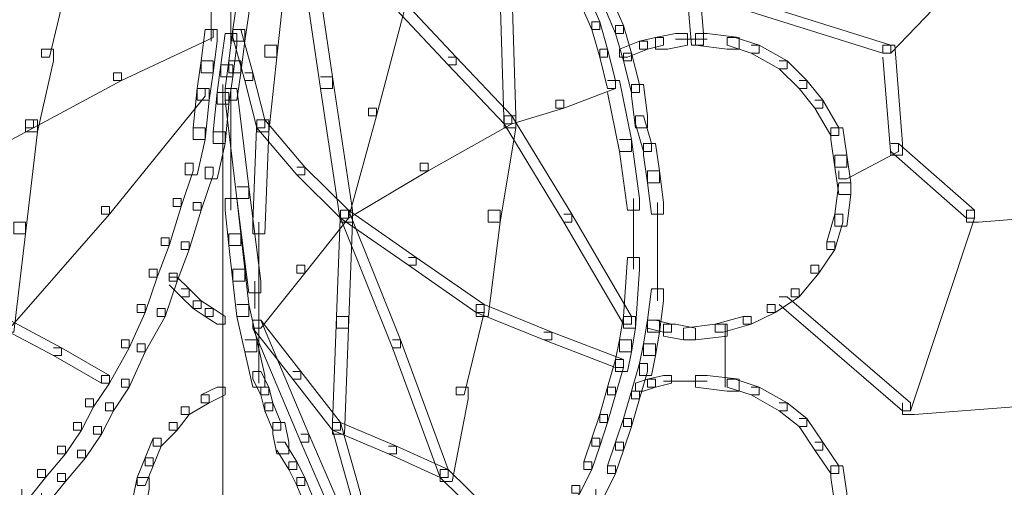
# Model space of a CAD drawing. Units: inches. Extents: x 0 to 12.5, y -28.2 to 0.
# Drawn here: x 3.2 to 4.1, y -15.3 to -14.9 of the extents above; entities that cross this region are included whole.
import ezdxf

# ---------------------------------------------------------------- set-up
doc = ezdxf.new("R2010")
doc.units = ezdxf.units.IN
doc.header["$MEASUREMENT"] = 0
doc.layers.add('Layer 1', color=7, linetype='Continuous')

# ---------------------------------------------------------------- blocks, each defined once
blk = doc.blocks.new('block 2')
at = {"layer": 'Layer 1', "color": 18, "lineweight": 18, "true_color": 0x010101}
for points in [[(3.46713, -14.82017), (3.47768, -14.82017), (3.49524, -14.9378), (3.49524, -14.94817), (3.48468, -14.94817), (3.46713, -14.83059)], [(3.44258, -14.84439), (3.45311, -14.84439), (3.45311, -14.85476), (3.44608, -14.92047), (3.43556, -14.92047), (3.43556, -14.9101)], [(4.03914, -14.84787), (4.04619, -14.84787), (4.04619, -14.85476), (3.98651, -14.91706), (3.97951, -14.91706), (3.97951, -14.9101)], [(3.25308, -14.85476), (3.26008, -14.85476), (3.26008, -14.86166), (3.24605, -14.92047), (3.23903, -14.92047), (3.23903, -14.91358)], [(3.64261, -14.85824), (3.64261, -14.86861), (3.6461, -14.98277), (3.65666, -14.98277), (3.65666, -14.97234), (3.65313, -14.85824), (3.64261, -14.85824)], [(3.71278, -14.86513), (3.71981, -14.86513), (3.73034, -14.88936), (3.73034, -14.89631), (3.72334, -14.89631), (3.71278, -14.87209)], [(3.80753, -14.85824), (3.80753, -14.86861), (3.81106, -14.9101), (3.82159, -14.9101), (3.82159, -14.89973), (3.81806, -14.85824), (3.80753, -14.85824)], [(3.81456, -14.85824), (3.82159, -14.85824), (3.98651, -14.9101), (3.98651, -14.91706), (3.97951, -14.91706), (3.81456, -14.86513)], [(3.3882, -14.87209), (3.3882, -14.89283)], [(3.41101, -14.87209), (3.40751, -14.89625), (3.40751, -14.90662), (3.41801, -14.90662), (3.42153, -14.88246), (3.42153, -14.87209), (3.41101, -14.87209)], [(3.55136, -14.87209), (3.55838, -14.87209), (3.55838, -14.87898), (3.53383, -14.97234), (3.52681, -14.97234), (3.52681, -14.96544)], [(3.55136, -14.87209), (3.55838, -14.87209), (3.60401, -14.92047), (3.60401, -14.92743), (3.59698, -14.92743), (3.55136, -14.87898)], [(3.73386, -14.86861), (3.74086, -14.86861), (3.75138, -14.89283), (3.75138, -14.89973), (3.74436, -14.89973), (3.73386, -14.87551)], [(3.3882, -14.88246), (3.3882, -14.90662)], [(3.40572, -14.87551), (3.40572, -14.9101)], [(3.72334, -14.88936), (3.72334, -14.89631), (3.73034, -14.92047), (3.73736, -14.92047), (3.73736, -14.91358), (3.73034, -14.88936), (3.72334, -14.88936)], [(3.38294, -14.89631), (3.38993, -14.89631), (3.38993, -14.90321), (3.30923, -14.94122), (3.3022, -14.94122), (3.3022, -14.93432)], [(3.38291, -14.89631), (3.37943, -14.92395), (3.37943, -14.93432), (3.38996, -14.93432), (3.39346, -14.90662), (3.39346, -14.89631), (3.38291, -14.89631)], [(3.40049, -14.89973), (3.39696, -14.92743), (3.39696, -14.9378), (3.40751, -14.9378), (3.41101, -14.9101), (3.41101, -14.89973), (3.40049, -14.89973)], [(3.40748, -14.89631), (3.40398, -14.92395), (3.40398, -14.93432), (3.41448, -14.93432), (3.41801, -14.90662), (3.41801, -14.89631), (3.40748, -14.89631)], [(3.40748, -14.89631), (3.41448, -14.89631), (3.42503, -14.93432), (3.42503, -14.94122), (3.41801, -14.94122), (3.40748, -14.90321)], [(3.74436, -14.89283), (3.74436, -14.89973), (3.75138, -14.92395), (3.75841, -14.92395), (3.75841, -14.917), (3.75138, -14.89283), (3.74436, -14.89283)], [(3.79701, -14.89973), (3.77949, -14.90321), (3.77949, -14.91358), (3.78998, -14.91358), (3.80753, -14.9101), (3.80753, -14.89973), (3.79701, -14.89973)], [(3.81456, -14.89973), (3.81456, -14.9101), (3.84264, -14.91358), (3.85319, -14.91358), (3.85319, -14.90321), (3.82508, -14.89973), (3.81456, -14.89973)], [(3.76544, -14.90662), (3.74789, -14.91358), (3.74789, -14.92047), (3.75491, -14.92047), (3.77246, -14.91358), (3.77246, -14.90662), (3.76544, -14.90662)], [(3.77949, -14.90321), (3.76544, -14.90662), (3.76544, -14.91358), (3.77246, -14.91358), (3.78652, -14.9101), (3.78652, -14.90321), (3.77949, -14.90321)], [(3.79701, -14.90489), (3.82508, -14.90489)], [(3.84264, -14.90321), (3.84264, -14.9101), (3.86368, -14.917), (3.87071, -14.917), (3.87071, -14.9101), (3.84966, -14.90321), (3.84264, -14.90321)], [(3.23903, -14.91358), (3.24958, -14.91358), (3.24958, -14.92395), (3.23553, -14.98619), (3.225, -14.98619), (3.225, -14.97581)], [(3.43556, -14.9101), (3.44608, -14.9101), (3.44608, -14.92047), (3.43909, -14.98619), (3.42853, -14.98619), (3.42853, -14.97581)], [(3.73034, -14.91358), (3.73034, -14.92047), (3.73736, -14.94817), (3.74436, -14.94817), (3.74436, -14.94122), (3.73736, -14.91358), (3.73034, -14.91358)], [(3.75138, -14.917), (3.75138, -14.92395), (3.75841, -14.95159), (3.76544, -14.95159), (3.76544, -14.9447), (3.75841, -14.917), (3.75138, -14.917)], [(3.86368, -14.9101), (3.87071, -14.9101), (3.89529, -14.92395), (3.89529, -14.93085), (3.88826, -14.93085), (3.86368, -14.91706)], [(3.97951, -14.9101), (3.99004, -14.9101), (3.99704, -14.99656), (3.99704, -15.00693), (3.98651, -15.00693), (3.97951, -14.92047)], [(3.37943, -14.92395), (3.37591, -14.94817), (3.37591, -14.95855), (3.38643, -14.95855), (3.38993, -14.93432), (3.38993, -14.92395), (3.37943, -14.92395)], [(3.40398, -14.92395), (3.40049, -14.94817), (3.40049, -14.95855), (3.41101, -14.95855), (3.41448, -14.93432), (3.41448, -14.92395), (3.40398, -14.92395)], [(3.59698, -14.92047), (3.60401, -14.92047), (3.65313, -14.97234), (3.65313, -14.97929), (3.6461, -14.97929), (3.59698, -14.92743)], [(3.88826, -14.92395), (3.89529, -14.92395), (3.91281, -14.94122), (3.91281, -14.94817), (3.90581, -14.94817), (3.88826, -14.93085)], [(3.3022, -14.93432), (3.30923, -14.93432), (3.30923, -14.94122), (3.23203, -14.98277), (3.225, -14.98277), (3.225, -14.97581)], [(3.39696, -14.92743), (3.39346, -14.95159), (3.39346, -14.96196), (3.40398, -14.96196), (3.40748, -14.9378), (3.40748, -14.92743), (3.39696, -14.92743)], [(3.41801, -14.93432), (3.42503, -14.93432), (3.43556, -14.97581), (3.43556, -14.98277), (3.42853, -14.98277), (3.41801, -14.94122)], [(3.48468, -14.9378), (3.49524, -14.9378), (3.51276, -15.05538), (3.51276, -15.06575), (3.50223, -15.06575), (3.48468, -14.94817)], [(3.73736, -14.94122), (3.74436, -14.94122), (3.74436, -14.94817), (3.69876, -14.96544), (3.69174, -14.96544), (3.69174, -14.95855)], [(3.73736, -14.94122), (3.74789, -14.94122), (3.75841, -14.99308), (3.75841, -15.00351), (3.74789, -15.00351), (3.73736, -14.95159)], [(3.90581, -14.94122), (3.91281, -14.94122), (3.92686, -14.95855), (3.92686, -14.96544), (3.91983, -14.96544), (3.90581, -14.94817)], [(3.37591, -14.94817), (3.38294, -14.94817), (3.38294, -14.95507), (3.29867, -15.05885), (3.29168, -15.05885), (3.29168, -15.0519)], [(3.37591, -14.94817), (3.37241, -14.98277), (3.37241, -14.99308), (3.38294, -14.99308), (3.38643, -14.95855), (3.38643, -14.94817), (3.37591, -14.94817)], [(3.39346, -14.95159), (3.38996, -14.98619), (3.38996, -14.99656), (3.40049, -14.99656), (3.40398, -14.96202), (3.40398, -14.95159), (3.39346, -14.95159)], [(3.39872, -14.9447), (3.39872, -16.03761)], [(3.40049, -14.94817), (3.41101, -14.94817), (3.42153, -15.03463), (3.42153, -15.045), (3.41101, -15.045), (3.40049, -14.95855)], [(3.40572, -14.94817), (3.40572, -14.98966)], [(3.75841, -14.9447), (3.75841, -14.95507), (3.76191, -14.98277), (3.77246, -14.98277), (3.77246, -14.97234), (3.76893, -14.9447), (3.75841, -14.9447)], [(3.69174, -14.95855), (3.69876, -14.95855), (3.69876, -14.96544), (3.65313, -14.97929), (3.6461, -14.97929), (3.6461, -14.97234)], [(3.91983, -14.95855), (3.92686, -14.95855), (3.94088, -14.98277), (3.94088, -14.98966), (3.93389, -14.98966), (3.91983, -14.96544)], [(3.52681, -14.96544), (3.53383, -14.96544), (3.53383, -14.97234), (3.50926, -15.06227), (3.50223, -15.06227), (3.50223, -15.05538)], [(3.225, -14.97581), (3.23203, -14.97581), (3.23203, -14.98277), (3.15483, -15.02426), (3.14781, -15.02426), (3.14781, -15.0173)], [(3.225, -14.97581), (3.23553, -14.97581), (3.23553, -14.98619), (3.225, -15.07612), (3.21448, -15.07612), (3.21448, -15.06575)], [(3.42853, -14.97581), (3.42503, -15.06575), (3.42503, -15.07612), (3.43556, -15.07612), (3.43909, -14.98619), (3.43909, -14.97581), (3.42853, -14.97581)], [(3.42853, -14.97581), (3.43556, -14.97581), (3.47066, -15.0173), (3.47066, -15.02426), (3.46363, -15.02426), (3.42853, -14.98277)], [(3.6461, -14.97234), (3.65313, -14.97234), (3.65313, -14.97929), (3.57946, -15.02078), (3.57243, -15.02078), (3.57243, -15.01389)], [(3.6461, -14.97234), (3.65666, -14.97234), (3.65666, -14.98277), (3.64261, -15.06575), (3.63208, -15.06575), (3.63208, -15.05538)], [(3.6461, -14.97234), (3.65313, -14.97234), (3.70576, -15.05885), (3.70576, -15.06575), (3.69876, -15.06575), (3.6461, -14.97929)], [(3.76191, -14.97234), (3.76191, -14.97929), (3.76896, -15.00351), (3.77596, -15.00351), (3.77596, -14.99656), (3.76896, -14.97234), (3.76191, -14.97234)], [(3.37241, -14.98277), (3.38294, -14.98277), (3.38294, -14.99308), (3.37591, -15.02426), (3.36538, -15.02426), (3.36538, -15.01389)], [(3.38993, -14.98619), (3.40049, -14.98619), (3.40049, -14.99656), (3.39346, -15.02774), (3.38294, -15.02774), (3.38294, -15.0173)], [(3.40572, -14.97929), (3.40572, -15.02426)], [(3.93389, -14.98277), (3.93389, -14.99308), (3.93738, -15.0173), (3.94791, -15.0173), (3.94791, -15.00693), (3.94441, -14.98277), (3.93389, -14.98277)], [(3.74789, -14.99308), (3.75841, -14.99308), (3.76544, -15.045), (3.76544, -15.05538), (3.75491, -15.05538), (3.74789, -15.00351)], [(3.76893, -14.99656), (3.76893, -15.00699), (3.77246, -15.03115), (3.78296, -15.03115), (3.78296, -15.02078), (3.77949, -14.99656), (3.76893, -14.99656)], [(3.98651, -14.99656), (3.99354, -14.99656), (3.99354, -15.00351), (3.94791, -15.02774), (3.94088, -15.02774), (3.94088, -15.02078)], [(3.98651, -14.99656), (3.99354, -14.99656), (4.06021, -15.05538), (4.06021, -15.06227), (4.05319, -15.06227), (3.98651, -15.00351)], [(3.93738, -15.00699), (3.93738, -15.0173), (3.94088, -15.04153), (3.95141, -15.04153), (3.95141, -15.03115), (3.94791, -15.00699), (3.93738, -15.00699)], [(3.36538, -15.01389), (3.37241, -15.01389), (3.37241, -15.02078), (3.36186, -15.0519), (3.35483, -15.0519), (3.35483, -15.045)], [(3.38294, -15.0173), (3.38993, -15.0173), (3.38993, -15.02426), (3.37941, -15.05538), (3.37241, -15.05538), (3.37241, -15.04848)], [(3.40572, -15.01389), (3.40572, -15.05538)], [(3.46363, -15.0173), (3.47066, -15.0173), (3.50926, -15.05538), (3.50926, -15.06227), (3.50223, -15.06227), (3.46363, -15.02426)], [(3.57243, -15.01389), (3.57946, -15.01389), (3.57946, -15.02078), (3.50926, -15.06227), (3.50223, -15.06227), (3.50223, -15.05538)], [(3.77246, -15.02078), (3.77246, -15.03115), (3.77596, -15.05885), (3.78649, -15.05885), (3.78649, -15.04848), (3.78299, -15.02078), (3.77246, -15.02078)], [(3.41101, -15.03463), (3.42153, -15.03463), (3.43206, -15.11762), (3.43206, -15.12799), (3.42153, -15.12799), (3.41101, -15.045)], [(3.94088, -15.03115), (3.93741, -15.05885), (3.93741, -15.06923), (3.94794, -15.06923), (3.95141, -15.04153), (3.95141, -15.03115), (3.94088, -15.03115)], [(3.35485, -15.045), (3.36186, -15.045), (3.36186, -15.0519), (3.35133, -15.08649), (3.34433, -15.08649), (3.34433, -15.0796)], [(3.40049, -15.045), (3.40049, -15.05538), (3.40395, -15.08649), (3.41448, -15.08649), (3.41448, -15.07612), (3.41101, -15.045), (3.40049, -15.045)], [(3.76017, -15.045), (3.76017, -15.10724)], [(3.29168, -15.0519), (3.29867, -15.0519), (3.29867, -15.05885), (3.21095, -15.15911), (3.20396, -15.15911), (3.20396, -15.15221)], [(3.37241, -15.04848), (3.37941, -15.04848), (3.37941, -15.05538), (3.36888, -15.08997), (3.36186, -15.08997), (3.36186, -15.08302)], [(3.50223, -15.05538), (3.50926, -15.05538), (3.50926, -15.06227), (3.47066, -15.11072), (3.46363, -15.11072), (3.46363, -15.10382)], [(3.50223, -15.05538), (3.49873, -15.14879), (3.49873, -15.15911), (3.50926, -15.15911), (3.51276, -15.06575), (3.51276, -15.05538), (3.50223, -15.05538)], [(3.50223, -15.05538), (3.50926, -15.05538), (3.55488, -15.16948), (3.55488, -15.17643), (3.54786, -15.17643), (3.50223, -15.06227)], [(3.50223, -15.05538), (3.50926, -15.05538), (3.56891, -15.09687), (3.56891, -15.10382), (3.56188, -15.10382), (3.50223, -15.06227)], [(3.63208, -15.05538), (3.64261, -15.05538), (3.64261, -15.06575), (3.63208, -15.14879), (3.62153, -15.14879), (3.62153, -15.13836)], [(3.78122, -15.04842), (3.78122, -15.08302)], [(4.05319, -15.05538), (4.06021, -15.05538), (4.06021, -15.06227), (4.00407, -15.23177), (3.99704, -15.23177), (3.99704, -15.22488)], [(4.14091, -15.04848), (4.15144, -15.04848), (4.15144, -15.05885), (4.06371, -15.06575), (4.05319, -15.06575), (4.05319, -15.05538)], [(3.69876, -15.05885), (3.70576, -15.05885), (3.75841, -15.14879), (3.75841, -15.15569), (3.75138, -15.15569), (3.69876, -15.06575)], [(3.93738, -15.05885), (3.93036, -15.08302), (3.93036, -15.08997), (3.93738, -15.08997), (3.94441, -15.06575), (3.94441, -15.05885), (3.93738, -15.05885)], [(3.21448, -15.06575), (3.225, -15.06575), (3.225, -15.07612), (3.21448, -15.16258), (3.20396, -15.16258), (3.20396, -15.15221)], [(3.4303, -15.06575), (3.4303, -15.16258)], [(3.78122, -15.07264), (3.78122, -15.11072)], [(3.34433, -15.0796), (3.35133, -15.0796), (3.35133, -15.08649), (3.3408, -15.11419), (3.33378, -15.11419), (3.33378, -15.10724)], [(3.40398, -15.07612), (3.40398, -15.08649), (3.40748, -15.11762), (3.41801, -15.11762), (3.41801, -15.10724), (3.41448, -15.07612), (3.40398, -15.07612)], [(3.36186, -15.08302), (3.36888, -15.08302), (3.36888, -15.08997), (3.35835, -15.11762), (3.35133, -15.11762), (3.35133, -15.11072)], [(3.93036, -15.08302), (3.93738, -15.08302), (3.93738, -15.08997), (3.92336, -15.11072), (3.91631, -15.11072), (3.91631, -15.10382)], [(3.56188, -15.09687), (3.56891, -15.09687), (3.62855, -15.13836), (3.62855, -15.14532), (3.62153, -15.14532), (3.56188, -15.10382)], [(3.75491, -15.09687), (3.75138, -15.14879), (3.75138, -15.15911), (3.76191, -15.15911), (3.76544, -15.10724), (3.76544, -15.09687), (3.75491, -15.09687)], [(3.33378, -15.10724), (3.3408, -15.10724), (3.3408, -15.11419), (3.33028, -15.14532), (3.32328, -15.14532), (3.32328, -15.13836)], [(3.40748, -15.10724), (3.40748, -15.11762), (3.41101, -15.14873), (3.42153, -15.14873), (3.42153, -15.13836), (3.41801, -15.10724), (3.40748, -15.10724)], [(3.46363, -15.10382), (3.47066, -15.10382), (3.47066, -15.11072), (3.43206, -15.15911), (3.42503, -15.15911), (3.42503, -15.15221)], [(3.78122, -15.10034), (3.78122, -15.13494)], [(3.91631, -15.10382), (3.92336, -15.10382), (3.92336, -15.11072), (3.90581, -15.13147), (3.89879, -15.13147), (3.89879, -15.12451)], [(3.35133, -15.11072), (3.35835, -15.11072), (3.35835, -15.11762), (3.34783, -15.14873), (3.3408, -15.14873), (3.3408, -15.14184)], [(3.35133, -15.11419), (3.35835, -15.11419), (3.36888, -15.12451), (3.36888, -15.13147), (3.36186, -15.13147), (3.35133, -15.12109)], [(3.36186, -15.12451), (3.36888, -15.12451), (3.37941, -15.13494), (3.37941, -15.14184), (3.37241, -15.14184), (3.36186, -15.13147)], [(3.4268, -15.11762), (3.4268, -15.13494)], [(3.4268, -15.12451), (3.4268, -15.14184)], [(3.77596, -15.12451), (3.77246, -15.15221), (3.77246, -15.16258), (3.78299, -15.16258), (3.78649, -15.13494), (3.78649, -15.12451), (3.77596, -15.12451)], [(3.89879, -15.12451), (3.90581, -15.12451), (3.90581, -15.13147), (3.88473, -15.14532), (3.87774, -15.14532), (3.87774, -15.13836)], [(3.4303, -15.13147), (3.4303, -15.15221)], [(3.88826, -15.13147), (3.89529, -15.13147), (4.00407, -15.22488), (4.00407, -15.23177), (3.99704, -15.23177), (3.88826, -15.13836)], [(3.32328, -15.13836), (3.33028, -15.13836), (3.33028, -15.14532), (3.31626, -15.17643), (3.30923, -15.17643), (3.30923, -15.16948)], [(3.3408, -15.14184), (3.34783, -15.14184), (3.34783, -15.14879), (3.33028, -15.17991), (3.32328, -15.17991), (3.32328, -15.17296)], [(3.37238, -15.13494), (3.37238, -15.14184), (3.38291, -15.14873), (3.38996, -15.14873), (3.38996, -15.14184), (3.37943, -15.13494), (3.37238, -15.13494)], [(3.38291, -15.14184), (3.38291, -15.14879), (3.39346, -15.15569), (3.40049, -15.15569), (3.40049, -15.14879), (3.38996, -15.14184), (3.38291, -15.14184)], [(3.41101, -15.13836), (3.42153, -15.13836), (3.42853, -15.16948), (3.42853, -15.17991), (3.41801, -15.17991), (3.41101, -15.14879)], [(3.4303, -15.14184), (3.4303, -15.16258)], [(3.62153, -15.13836), (3.62855, -15.13836), (3.62855, -15.14532), (3.61103, -15.21792), (3.60401, -15.21792), (3.60401, -15.21103)], [(3.62153, -15.13836), (3.62855, -15.13836), (3.68824, -15.16258), (3.68824, -15.16948), (3.68121, -15.16948), (3.62153, -15.14532)], [(3.87774, -15.13836), (3.88473, -15.13836), (3.88473, -15.14532), (3.86368, -15.15569), (3.85666, -15.15569), (3.85666, -15.14879)], [(3.4987, -15.14873), (3.49524, -15.24215), (3.49524, -15.25252), (3.50576, -15.25252), (3.50926, -15.15911), (3.50926, -15.14873), (3.4987, -15.14873)], [(3.75138, -15.14873), (3.74789, -15.16948), (3.74789, -15.17991), (3.75841, -15.17991), (3.76191, -15.15911), (3.76191, -15.14873), (3.75138, -15.14873)], [(3.85666, -15.14873), (3.83211, -15.15569), (3.83211, -15.16258), (3.83911, -15.16258), (3.86368, -15.15569), (3.86368, -15.14873), (3.85666, -15.14873)], [(3.20396, -15.15221), (3.21095, -15.15221), (3.25661, -15.17643), (3.25661, -15.18333), (3.24958, -15.18333), (3.20396, -15.15911)], [(3.42503, -15.15221), (3.43206, -15.15221), (3.46713, -15.19718), (3.46713, -15.20407), (3.46013, -15.20407), (3.42503, -15.15911)], [(3.42503, -15.15221), (3.43206, -15.15221), (3.47416, -15.25252), (3.47416, -15.25941), (3.46713, -15.25941), (3.42503, -15.15911)], [(3.4303, -15.15221), (3.4303, -15.18681)], [(3.77246, -15.15221), (3.76896, -15.17296), (3.76896, -15.18333), (3.77949, -15.18333), (3.78299, -15.16258), (3.78299, -15.15221), (3.77246, -15.15221)], [(3.77246, -15.15221), (3.77246, -15.15911), (3.78649, -15.16258), (3.79348, -15.16258), (3.79348, -15.15569), (3.77949, -15.15221), (3.77246, -15.15221)], [(3.78649, -15.15569), (3.78649, -15.16606), (3.80404, -15.16948), (3.81456, -15.16948), (3.81456, -15.15911), (3.79701, -15.15569), (3.78649, -15.15569)], [(3.83211, -15.15569), (3.80401, -15.15911), (3.80401, -15.16948), (3.81456, -15.16948), (3.84264, -15.16606), (3.84264, -15.15569), (3.83211, -15.15569)], [(3.84087, -15.15569), (3.84087, -15.21103)], [(3.68121, -15.16258), (3.68824, -15.16258), (3.75138, -15.18681), (3.75138, -15.1937), (3.74436, -15.1937), (3.68121, -15.16948)], [(3.24958, -15.17643), (3.25661, -15.17643), (3.29867, -15.20066), (3.29867, -15.20755), (3.29168, -15.20755), (3.24958, -15.18333)], [(3.30923, -15.16948), (3.31626, -15.16948), (3.31626, -15.17643), (3.29867, -15.20755), (3.29168, -15.20755), (3.29168, -15.20066)], [(3.32328, -15.17296), (3.33028, -15.17296), (3.33028, -15.17991), (3.31626, -15.21103), (3.30923, -15.21103), (3.30923, -15.20407)], [(3.41801, -15.16948), (3.42853, -15.16948), (3.43556, -15.20066), (3.43556, -15.21103), (3.42503, -15.21103), (3.41801, -15.17991)], [(3.4303, -15.17643), (3.4303, -15.20755)], [(3.4303, -15.17643), (3.4303, -15.19028)], [(3.54786, -15.16948), (3.55488, -15.16948), (3.59698, -15.28364), (3.59698, -15.29059), (3.58995, -15.29059), (3.54786, -15.17643)], [(3.74789, -15.16948), (3.74436, -15.18681), (3.74436, -15.19718), (3.75491, -15.19718), (3.75841, -15.17991), (3.75841, -15.16948), (3.74789, -15.16948)], [(3.76893, -15.17296), (3.76544, -15.19028), (3.76544, -15.20066), (3.77596, -15.20066), (3.77949, -15.18333), (3.77949, -15.17296), (3.76893, -15.17296)], [(3.4303, -15.17991), (3.4303, -15.1937)], [(3.4303, -15.1937), (3.4303, -15.20755)], [(3.4303, -15.1937), (3.4303, -15.20407)], [(3.74436, -15.18681), (3.73736, -15.21103), (3.73736, -15.21792), (3.74436, -15.21792), (3.75138, -15.1937), (3.75138, -15.18681), (3.74436, -15.18681)], [(3.76544, -15.19028), (3.75841, -15.21445), (3.75841, -15.2214), (3.76544, -15.2214), (3.77246, -15.19718), (3.77246, -15.19028), (3.76544, -15.19028)], [(3.29168, -15.20066), (3.29867, -15.20066), (3.29867, -15.20755), (3.28468, -15.2283), (3.27766, -15.2283), (3.27766, -15.2214)], [(3.42503, -15.19718), (3.42503, -15.20413), (3.43206, -15.21792), (3.43906, -15.21792), (3.43906, -15.21103), (3.43206, -15.19718), (3.42503, -15.19718)], [(3.46013, -15.19718), (3.46713, -15.19718), (3.50223, -15.24215), (3.50223, -15.24904), (3.49524, -15.24904), (3.46013, -15.20407)], [(3.78649, -15.20066), (3.77246, -15.20407), (3.77246, -15.21103), (3.77949, -15.21103), (3.79348, -15.20755), (3.79348, -15.20066), (3.78649, -15.20066)], [(3.81456, -15.20066), (3.81456, -15.21103), (3.84264, -15.21445), (3.85319, -15.21445), (3.85319, -15.20407), (3.82508, -15.20066), (3.81456, -15.20066)], [(3.30923, -15.20407), (3.31626, -15.20407), (3.31626, -15.21103), (3.3022, -15.23177), (3.29518, -15.23177), (3.29518, -15.22488)], [(3.39346, -15.21103), (3.37943, -15.21792), (3.37943, -15.22488), (3.38643, -15.22488), (3.40049, -15.21792), (3.40049, -15.21103), (3.39346, -15.21103)], [(3.43206, -15.21103), (3.43206, -15.21792), (3.43556, -15.23177), (3.44258, -15.23177), (3.44258, -15.22488), (3.43909, -15.21103), (3.43206, -15.21103)], [(3.60401, -15.21103), (3.61453, -15.21103), (3.61453, -15.2214), (3.60051, -15.29401), (3.58995, -15.29401), (3.58995, -15.28364)], [(3.73736, -15.21103), (3.73034, -15.23519), (3.73034, -15.24215), (3.73736, -15.24215), (3.74436, -15.21792), (3.74436, -15.21103), (3.73736, -15.21103)], [(3.77246, -15.20407), (3.76191, -15.20755), (3.76191, -15.21445), (3.76896, -15.21445), (3.77949, -15.21103), (3.77949, -15.20407), (3.77246, -15.20407)], [(3.78649, -15.20581), (3.81106, -15.20581)], [(3.80051, -15.20581), (3.82508, -15.20581)], [(3.84264, -15.20407), (3.84264, -15.21103), (3.86368, -15.21792), (3.87071, -15.21792), (3.87071, -15.21103), (3.84966, -15.20407), (3.84264, -15.20407)], [(3.86368, -15.21103), (3.87071, -15.21103), (3.89529, -15.22488), (3.89529, -15.23177), (3.88826, -15.23177), (3.86368, -15.21792)], [(4.22164, -15.20755), (4.23216, -15.20755), (4.23216, -15.21792), (4.00756, -15.23519), (3.99704, -15.23519), (3.99704, -15.22488)], [(3.37941, -15.21792), (3.38643, -15.21792), (3.38643, -15.22488), (3.36888, -15.23519), (3.36186, -15.23519), (3.36186, -15.2283)], [(3.75841, -15.21445), (3.75138, -15.23867), (3.75138, -15.24562), (3.75841, -15.24562), (3.76544, -15.2214), (3.76544, -15.21445), (3.75841, -15.21445)], [(3.27766, -15.2214), (3.28468, -15.2214), (3.28468, -15.2283), (3.27413, -15.24904), (3.2671, -15.24904), (3.2671, -15.24215)], [(3.29518, -15.22488), (3.3022, -15.22488), (3.3022, -15.23177), (3.29168, -15.25252), (3.28468, -15.25252), (3.28468, -15.24562)], [(3.36186, -15.2283), (3.36888, -15.2283), (3.36888, -15.23519), (3.35835, -15.24904), (3.35133, -15.24904), (3.35133, -15.24215)], [(3.43556, -15.22488), (3.43556, -15.23177), (3.44258, -15.24904), (3.44961, -15.24904), (3.44961, -15.24215), (3.44258, -15.22488), (3.43556, -15.22488)], [(3.88826, -15.22488), (3.89529, -15.22488), (3.91281, -15.23867), (3.91281, -15.24562), (3.90581, -15.24562), (3.88826, -15.23177)], [(3.73034, -15.23519), (3.72331, -15.256), (3.72331, -15.26289), (3.73034, -15.26289), (3.73736, -15.24215), (3.73736, -15.23519), (3.73034, -15.23519)], [(3.26713, -15.24215), (3.27413, -15.24215), (3.27413, -15.24904), (3.26008, -15.26979), (3.25308, -15.26979), (3.25308, -15.26289)], [(3.28468, -15.24562), (3.29168, -15.24562), (3.29168, -15.25252), (3.27766, -15.27326), (3.27063, -15.27326), (3.27063, -15.26637)], [(3.35133, -15.24215), (3.35835, -15.24215), (3.35835, -15.24904), (3.34433, -15.26289), (3.3373, -15.26289), (3.3373, -15.256)], [(3.44258, -15.24215), (3.44258, -15.25252), (3.44608, -15.26979), (3.45661, -15.26979), (3.45661, -15.25941), (3.45311, -15.24215), (3.44258, -15.24215)], [(3.49524, -15.24215), (3.50223, -15.24215), (3.51978, -15.30438), (3.51978, -15.31128), (3.51276, -15.31128), (3.49524, -15.24904)], [(3.49524, -15.24215), (3.50223, -15.24215), (3.55136, -15.26289), (3.55136, -15.26979), (3.54436, -15.26979), (3.49524, -15.24904)], [(3.75138, -15.23867), (3.74436, -15.25941), (3.74436, -15.26637), (3.75138, -15.26637), (3.75841, -15.24562), (3.75841, -15.23867), (3.75138, -15.23867)], [(3.90581, -15.23867), (3.91281, -15.23867), (3.92686, -15.25941), (3.92686, -15.26637), (3.91983, -15.26637), (3.90581, -15.24562)], [(3.46713, -15.25252), (3.47416, -15.25252), (3.51628, -15.34935), (3.51628, -15.3563), (3.50926, -15.3563), (3.46713, -15.25941)], [(3.25308, -15.26289), (3.26008, -15.26289), (3.26008, -15.26979), (3.24255, -15.29059), (3.23553, -15.29059), (3.23553, -15.28364)], [(3.3373, -15.256), (3.33028, -15.27326), (3.33028, -15.28016), (3.3373, -15.28016), (3.34433, -15.26289), (3.34433, -15.256), (3.3373, -15.256)], [(3.44608, -15.25941), (3.45311, -15.25941), (3.46363, -15.27674), (3.46363, -15.28364), (3.45664, -15.28364), (3.44608, -15.26637)], [(3.54436, -15.26289), (3.55136, -15.26289), (3.59698, -15.28364), (3.59698, -15.29059), (3.58995, -15.29059), (3.54436, -15.26979)], [(3.72334, -15.256), (3.71631, -15.27674), (3.71631, -15.28364), (3.72334, -15.28364), (3.73034, -15.26289), (3.73034, -15.256), (3.72334, -15.256)], [(3.74436, -15.25941), (3.73736, -15.28016), (3.73736, -15.28711), (3.74436, -15.28711), (3.75138, -15.26637), (3.75138, -15.25941), (3.74436, -15.25941)], [(3.91983, -15.25941), (3.92686, -15.25941), (3.94088, -15.28016), (3.94088, -15.28711), (3.93389, -15.28711), (3.91983, -15.26637)], [(3.27063, -15.26637), (3.27766, -15.26637), (3.27766, -15.27326), (3.26008, -15.29401), (3.25308, -15.29401), (3.25308, -15.28711)], [(3.33028, -15.27326), (3.32325, -15.29059), (3.32325, -15.29749), (3.33028, -15.29749), (3.3373, -15.28022), (3.3373, -15.27326), (3.33028, -15.27326)], [(3.45664, -15.27674), (3.45664, -15.28364), (3.46366, -15.29749), (3.47063, -15.29749), (3.47063, -15.29053), (3.46366, -15.27674), (3.45664, -15.27674)], [(3.71631, -15.27674), (3.72334, -15.27674), (3.72334, -15.28364), (3.71278, -15.30438), (3.70576, -15.30438), (3.70576, -15.29749)], [(3.73736, -15.28016), (3.74436, -15.28016), (3.74436, -15.28711), (3.73386, -15.30786), (3.72684, -15.30786), (3.72684, -15.3009)], [(3.93389, -15.28016), (3.93389, -15.29053), (3.93738, -15.31475), (3.94791, -15.31475), (3.94791, -15.30438), (3.94441, -15.28016), (3.93389, -15.28016)], [(3.23553, -15.28364), (3.24255, -15.28364), (3.24255, -15.29059), (3.22853, -15.30786), (3.22151, -15.30786), (3.22151, -15.3009)], [(3.25308, -15.28711), (3.26008, -15.28711), (3.26008, -15.29401), (3.24605, -15.31128), (3.23903, -15.31128), (3.23903, -15.30438)], [(3.58995, -15.28364), (3.59698, -15.28364), (3.63208, -15.31823), (3.63208, -15.32513), (3.62506, -15.32513), (3.58995, -15.29059)], [(3.32328, -15.29053), (3.31975, -15.30786), (3.31975, -15.31823), (3.33028, -15.31823), (3.33378, -15.3009), (3.33378, -15.29053), (3.32328, -15.29053)], [(3.46366, -15.29053), (3.46366, -15.29749), (3.47066, -15.31475), (3.47768, -15.31475), (3.47768, -15.30786), (3.47066, -15.29053), (3.46366, -15.29053)], [(3.70579, -15.29749), (3.71278, -15.29749), (3.71278, -15.30438), (3.69876, -15.32513), (3.69174, -15.32513), (3.69174, -15.31823)]]:
    blk.add_lwpolyline(points, dxfattribs=at)

msp = doc.modelspace()

# ---------------------------------------------------------------- block references
at = {"layer": 'Layer 1'}
msp.add_blockref('block 2', (0, 0), dxfattribs=at)

doc.saveas('drawing.dxf')
